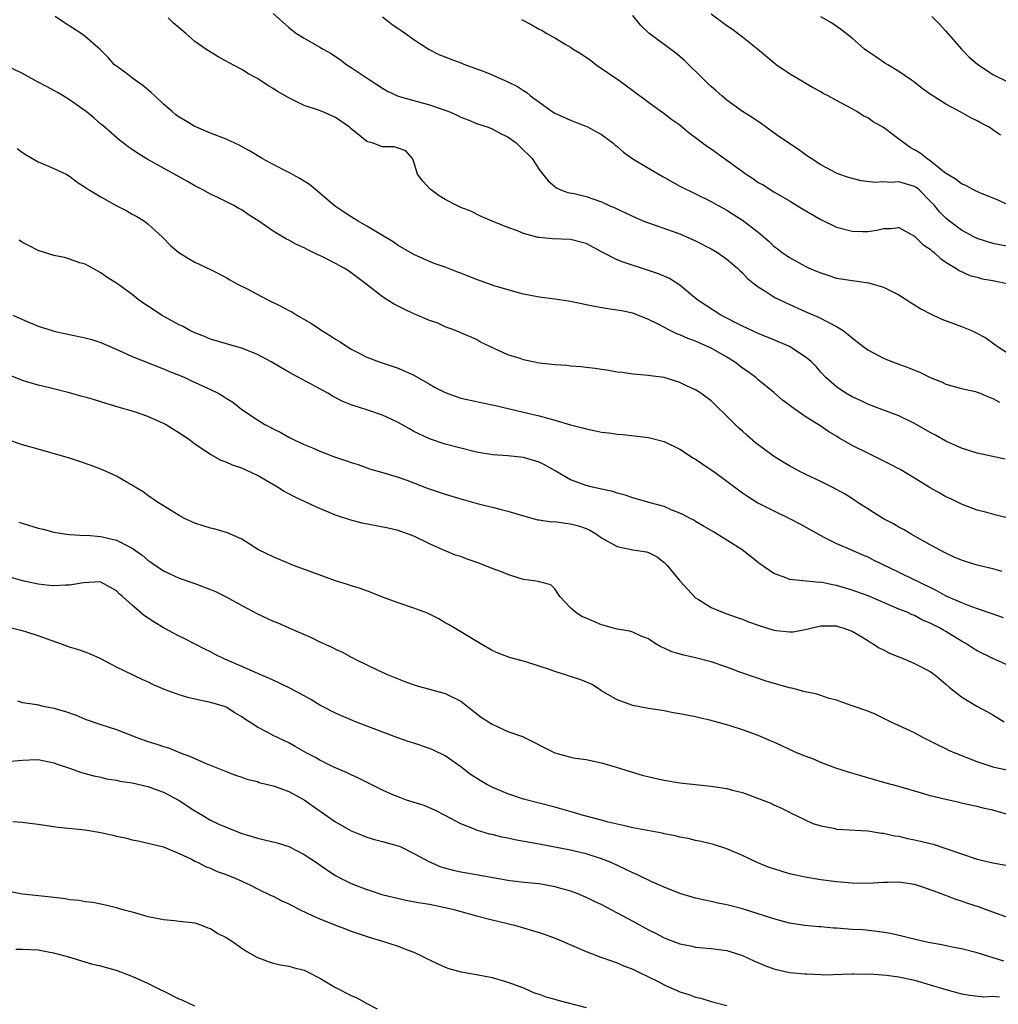
# Model space of a CAD drawing. Units: inches. Extents: x 2661000 to 2664000, y 1554000 to 1557000.
# Drawn here: x 2661193 to 2661318, y 1554359 to 1554485 of the extents above; entities that cross this region are included whole.
import ezdxf

# ---------------------------------------------------------------- set-up
doc = ezdxf.new("R2010")
doc.units = ezdxf.units.IN
doc.header["$MEASUREMENT"] = 0
doc.layers.add('LD26611554_2ft', color=134, linetype='Continuous')

msp = doc.modelspace()

# ---------------------------------------------------------------- linework, layer by layer
at = {"layer": 'LD26611554_2ft'}
for points, elevation in [([(2661319, 1554421.05), (2661317.4, 1554421.4), (2661316.24, 1554421.76), (2661315, 1554422.07), (2661313, 1554422.82), (2661311.53, 1554423.53), (2661311, 1554423.76), (2661310.23, 1554424.23), (2661309, 1554424.91), (2661307, 1554426.16), (2661305.22, 1554427.22), (2661303.91, 1554427.91), (2661301.69, 1554429), (2661301, 1554429.32), (2661299, 1554430.32), (2661297.31, 1554431.31), (2661297, 1554431.51), (2661296.05, 1554432.05), (2661295, 1554432.81), (2661293, 1554434.04), (2661291.25, 1554435.25), (2661291, 1554435.48), (2661290.12, 1554436.12), (2661289, 1554437.11), (2661287, 1554438.73), (2661286.71, 1554439), (2661285.73, 1554439.73), (2661285, 1554440.2), (2661283.96, 1554441), (2661283, 1554441.6), (2661281, 1554442.75), (2661279, 1554443.64), (2661278.01, 1554444.01), (2661277, 1554444.45), (2661276.59, 1554444.59), (2661275.74, 1554445), (2661274.14, 1554445.86), (2661273, 1554446.43), (2661271, 1554447.23), (2661269.52, 1554447.52), (2661269, 1554447.64), (2661267.8, 1554447.8), (2661266.09, 1554448.09), (2661265, 1554448.32), (2661264.42, 1554448.42), (2661263, 1554448.72), (2661262.75, 1554448.75), (2661261, 1554449.03), (2661259, 1554449.29), (2661257, 1554449.68), (2661256.08, 1554449.92), (2661253.27, 1554450.73), (2661251, 1554451.52), (2661249, 1554452.33), (2661248.5, 1554452.5), (2661247, 1554453.1), (2661245.58, 1554453.58), (2661245, 1554453.82), (2661243, 1554454.72), (2661241, 1554455.9), (2661240.35, 1554456.35), (2661239, 1554457.17), (2661237, 1554458.37), (2661235.89, 1554459), (2661235.34, 1554459.34), (2661235, 1554459.54), (2661234.12, 1554460.12), (2661233, 1554460.87), (2661232.82, 1554461), (2661231, 1554462.57), (2661229.67, 1554463.67), (2661228.43, 1554464.43), (2661227, 1554465.21), (2661225, 1554466.24), (2661223.62, 1554467), (2661221.99, 1554467.99), (2661220.69, 1554468.69), (2661219, 1554469.46), (2661217, 1554470.25), (2661215.24, 1554471), (2661215, 1554471.11), (2661213.81, 1554471.81), (2661213, 1554472.3), (2661212.6, 1554472.6), (2661212.1, 1554473), (2661211, 1554473.94), (2661209.88, 1554475), (2661209.44, 1554475.44), (2661208.35, 1554476.35), (2661207.39, 1554477), (2661206.05, 1554478.05), (2661205, 1554478.8), (2661204.76, 1554479), (2661203.93, 1554479.93), (2661202.92, 1554480.92), (2661201, 1554482.62), (2661200.49, 1554483), (2661198.36, 1554484.36), (2661197.17, 1554485.17)], 8632), ([(2661318.57, 1554428.57), (2661315, 1554429.35), (2661313, 1554429.96), (2661311, 1554430.86), (2661309.65, 1554431.65), (2661309, 1554432), (2661307, 1554433.11), (2661305, 1554434.1), (2661301.45, 1554435.45), (2661301, 1554435.6), (2661300.07, 1554436.07), (2661299, 1554436.53), (2661298.19, 1554437), (2661297, 1554437.81), (2661295.65, 1554439), (2661295, 1554439.7), (2661294.4, 1554440.4), (2661293.81, 1554441), (2661293, 1554441.67), (2661291, 1554442.96), (2661289, 1554443.84), (2661287, 1554444.64), (2661285, 1554445.56), (2661282.24, 1554447), (2661280.25, 1554448.25), (2661279.18, 1554449), (2661277, 1554450.8), (2661275.65, 1554451.66), (2661274.27, 1554452.27), (2661273, 1554452.71), (2661269.76, 1554453.76), (2661269, 1554454.06), (2661267.05, 1554455.05), (2661265, 1554456.12), (2661264.32, 1554456.32), (2661263, 1554456.66), (2661260.73, 1554456.73), (2661259, 1554456.89), (2661258.9, 1554456.9), (2661257, 1554457.42), (2661256.25, 1554457.75), (2661255, 1554458.18), (2661252.99, 1554459), (2661251.6, 1554459.6), (2661250.26, 1554460.26), (2661249, 1554460.75), (2661248.47, 1554461), (2661247, 1554461.76), (2661246.25, 1554462.25), (2661245.19, 1554463), (2661245.09, 1554463.09), (2661244.13, 1554464.13), (2661243.48, 1554465), (2661243, 1554466.58), (2661242.81, 1554467), (2661241.97, 1554467.97), (2661241, 1554468.31), (2661240.5, 1554468.5), (2661239, 1554468.51), (2661237.65, 1554469), (2661237.13, 1554469.13), (2661237, 1554469.18), (2661235.99, 1554470.01), (2661235, 1554470.78), (2661234.76, 1554471), (2661233, 1554472.26), (2661231.26, 1554473), (2661230.83, 1554473.17), (2661229, 1554473.77), (2661227.46, 1554474.54), (2661227, 1554474.75), (2661225.59, 1554475.59), (2661225, 1554475.97), (2661224.34, 1554476.34), (2661223, 1554477.23), (2661221.85, 1554477.85), (2661221, 1554478.39), (2661219.29, 1554479.29), (2661219, 1554479.46), (2661218, 1554480), (2661216.75, 1554480.75), (2661216.43, 1554481), (2661215, 1554481.98), (2661213.85, 1554483), (2661213, 1554483.69), (2661212.3, 1554484.3), (2661211.59, 1554485)], 8630), ([(2661225, 1554485.53), (2661227, 1554483.74), (2661228.02, 1554483), (2661229, 1554482.38), (2661231, 1554481.25), (2661231.4, 1554481), (2661232.41, 1554480.41), (2661233.61, 1554479.61), (2661234.44, 1554479), (2661235, 1554478.64), (2661237.42, 1554477), (2661239, 1554476.01), (2661239.61, 1554475.61), (2661241, 1554474.99), (2661243, 1554474.41), (2661245, 1554473.88), (2661246.73, 1554473.27), (2661247, 1554473.19), (2661247.48, 1554473), (2661248.54, 1554472.54), (2661249, 1554472.27), (2661249.94, 1554471.94), (2661251, 1554471.47), (2661252.49, 1554471), (2661253, 1554470.81), (2661254.17, 1554470.17), (2661255, 1554469.77), (2661256.07, 1554469), (2661256.56, 1554468.56), (2661258.13, 1554467), (2661259, 1554465.58), (2661259.47, 1554465), (2661260.17, 1554464.17), (2661261, 1554463.44), (2661261.24, 1554463.24), (2661261.76, 1554463), (2661262.68, 1554462.68), (2661263.47, 1554462.53), (2661265, 1554462.16), (2661267, 1554461.46), (2661267.97, 1554461), (2661268.7, 1554460.7), (2661271.42, 1554459.42), (2661272.41, 1554459), (2661273, 1554458.78), (2661277, 1554457.36), (2661279, 1554456.47), (2661281, 1554455.45), (2661281.79, 1554455), (2661283, 1554454.14), (2661284.38, 1554453), (2661284.68, 1554452.68), (2661285, 1554452.39), (2661285.66, 1554451.66), (2661286.49, 1554451), (2661287, 1554450.62), (2661287.99, 1554450.01), (2661289, 1554449.34), (2661289.21, 1554449.21), (2661290.56, 1554448.56), (2661293, 1554447.46), (2661294.72, 1554446.72), (2661295.93, 1554446.07), (2661297, 1554445.54), (2661297.85, 1554445), (2661298.52, 1554444.52), (2661299, 1554444.08), (2661299.63, 1554443.63), (2661300.39, 1554443), (2661301, 1554442.53), (2661303, 1554441.48), (2661304.16, 1554441), (2661306.25, 1554440.25), (2661307, 1554439.93), (2661307.68, 1554439.68), (2661309, 1554439.01), (2661310.44, 1554438.44), (2661311, 1554438.17), (2661313, 1554437.61), (2661314.79, 1554437.21), (2661315, 1554437.15), (2661315.39, 1554437), (2661316.51, 1554436.51), (2661317, 1554436.34), (2661317.85, 1554435.85)], 8628), ([(2661239, 1554485.11), (2661240.2, 1554484.2), (2661241.37, 1554483.37), (2661241.93, 1554483), (2661243, 1554482.2), (2661244.95, 1554480.95), (2661246.28, 1554480.28), (2661247, 1554479.99), (2661247.71, 1554479.71), (2661249, 1554479.25), (2661249.61, 1554479), (2661251.84, 1554478.16), (2661253, 1554477.7), (2661253.49, 1554477.49), (2661254.56, 1554477), (2661255, 1554476.82), (2661256.23, 1554476.23), (2661257, 1554475.7), (2661257.44, 1554475.44), (2661257.92, 1554475), (2661260.67, 1554473), (2661261, 1554472.8), (2661263, 1554471.89), (2661263.65, 1554471.65), (2661265.1, 1554471.1), (2661267, 1554470.09), (2661268.43, 1554469), (2661268.73, 1554468.73), (2661269, 1554468.52), (2661269.81, 1554467.81), (2661271, 1554466.95), (2661273, 1554465.76), (2661274.74, 1554464.74), (2661276.02, 1554464.02), (2661277, 1554463.48), (2661281, 1554461.49), (2661281.87, 1554461), (2661282.61, 1554460.61), (2661283, 1554460.39), (2661283.84, 1554459.84), (2661285, 1554459.12), (2661287, 1554457.59), (2661288.41, 1554456.41), (2661289, 1554455.81), (2661289.47, 1554455.47), (2661290.06, 1554455), (2661291, 1554454.33), (2661293, 1554453.24), (2661293.5, 1554453), (2661294.56, 1554452.56), (2661295, 1554452.37), (2661296.05, 1554452.05), (2661297, 1554451.73), (2661297.63, 1554451.63), (2661299, 1554451.39), (2661299.36, 1554451.36), (2661301.12, 1554451.12), (2661301.58, 1554451), (2661303, 1554450.58), (2661305, 1554449.59), (2661305.91, 1554449), (2661306.55, 1554448.55), (2661307, 1554448.32), (2661307.78, 1554447.78), (2661309.11, 1554447.11), (2661309.36, 1554447), (2661310.46, 1554446.46), (2661313, 1554445.52), (2661314.28, 1554445), (2661314.78, 1554444.78), (2661316.08, 1554444.08), (2661317.25, 1554443.25), (2661317.54, 1554443), (2661319, 1554442.1)], 8626), ([(2661256.77, 1554484.77), (2661258.08, 1554484.08), (2661259, 1554483.54), (2661259.38, 1554483.38), (2661260.01, 1554483), (2661261, 1554482.45), (2661262.43, 1554481.57), (2661263, 1554481.26), (2661263.37, 1554481), (2661264.4, 1554480.4), (2661265.56, 1554479.56), (2661266.29, 1554479), (2661269.19, 1554477), (2661271, 1554475.71), (2661273, 1554474.22), (2661275, 1554472.76), (2661275.98, 1554471.98), (2661277, 1554471.29), (2661278.24, 1554470.24), (2661279, 1554469.71), (2661279.9, 1554469), (2661280.53, 1554468.53), (2661281, 1554468.25), (2661282.68, 1554467), (2661283, 1554466.79), (2661285.46, 1554465), (2661286.39, 1554464.39), (2661287, 1554463.96), (2661287.62, 1554463.62), (2661289, 1554462.75), (2661291, 1554461.58), (2661292.6, 1554460.6), (2661295, 1554459.21), (2661297, 1554458.25), (2661299, 1554457.73), (2661300.33, 1554457.67), (2661301, 1554457.68), (2661302.17, 1554457.83), (2661303, 1554458.04), (2661303.94, 1554458.06), (2661305, 1554458.19), (2661307, 1554457.09), (2661308.03, 1554456.03), (2661309, 1554455.41), (2661309.2, 1554455.2), (2661309.5, 1554455), (2661310.25, 1554454.25), (2661311, 1554453.76), (2661312.27, 1554453), (2661312.69, 1554452.69), (2661314.06, 1554452.06), (2661315, 1554451.82), (2661315.64, 1554451.64), (2661317, 1554451.42), (2661319, 1554450.98)], 8624), ([(2661319, 1554455.75), (2661317, 1554456.14), (2661315, 1554456.79), (2661314.56, 1554457), (2661313, 1554457.84), (2661311.45, 1554459), (2661311, 1554459.36), (2661310.19, 1554460.19), (2661309.53, 1554461), (2661309, 1554461.57), (2661307.58, 1554463), (2661307.27, 1554463.27), (2661307, 1554463.44), (2661305, 1554464.03), (2661303.95, 1554463.95), (2661303, 1554464.01), (2661301.94, 1554463.94), (2661300.15, 1554464.15), (2661298.56, 1554464.56), (2661297.32, 1554465), (2661297, 1554465.13), (2661295, 1554466.2), (2661293.78, 1554467), (2661293.32, 1554467.32), (2661293, 1554467.53), (2661292.14, 1554468.14), (2661289.75, 1554469.75), (2661287.43, 1554471.43), (2661286.25, 1554472.25), (2661285, 1554473.03), (2661283, 1554474.46), (2661282.34, 1554475), (2661281.65, 1554475.65), (2661281, 1554476.19), (2661280.59, 1554476.59), (2661280.13, 1554477), (2661277.56, 1554479.56), (2661276.48, 1554480.48), (2661273.02, 1554483.02), (2661272.02, 1554484.02), (2661271, 1554485.3)], 8622), ([(2661319.1, 1554461), (2661317.66, 1554461.66), (2661315.43, 1554462.57), (2661314.52, 1554463), (2661313.54, 1554463.54), (2661313, 1554463.75), (2661312.31, 1554464.31), (2661311.14, 1554465), (2661311, 1554465.1), (2661310.58, 1554465.42), (2661309, 1554466.71), (2661308.55, 1554467), (2661307.69, 1554467.69), (2661307, 1554468.11), (2661306.42, 1554468.42), (2661305.62, 1554469), (2661305, 1554469.49), (2661303, 1554470.96), (2661301.69, 1554471.69), (2661301, 1554472.19), (2661300.44, 1554472.44), (2661299.6, 1554473), (2661299, 1554473.36), (2661298.2, 1554473.8), (2661297, 1554474.41), (2661295.96, 1554475), (2661295.32, 1554475.32), (2661295, 1554475.51), (2661294.02, 1554476.02), (2661291, 1554477.82), (2661289.31, 1554479), (2661289, 1554479.24), (2661286.92, 1554481), (2661285, 1554482.51), (2661283.58, 1554483.58), (2661283, 1554483.97), (2661281, 1554485.46)], 8620), ([(2661317.98, 1554469.98), (2661317, 1554470.69), (2661316.51, 1554471), (2661315.52, 1554471.52), (2661315, 1554471.82), (2661314.19, 1554472.19), (2661313, 1554472.89), (2661311, 1554473.95), (2661309.32, 1554475), (2661309.13, 1554475.13), (2661309, 1554475.25), (2661307.96, 1554475.96), (2661306.85, 1554476.85), (2661306.58, 1554477), (2661305, 1554478.12), (2661303.58, 1554479), (2661303.21, 1554479.21), (2661303, 1554479.31), (2661302.02, 1554480.02), (2661301, 1554480.7), (2661300.61, 1554481), (2661299, 1554482.38), (2661297.54, 1554483.54), (2661296.37, 1554484.37), (2661295, 1554485.13)], 8618), ([(2661309.18, 1554485.18), (2661310.17, 1554484.17), (2661311, 1554483.3), (2661312.99, 1554480.99), (2661313.95, 1554479.95), (2661315.05, 1554479.05), (2661317, 1554477.75), (2661317.49, 1554477.49), (2661320.2, 1554476.2)], 8616), ([(2661318.2, 1554414.2), (2661317, 1554414.55), (2661315, 1554415.04), (2661313.48, 1554415.48), (2661313, 1554415.64), (2661312.05, 1554416.05), (2661311, 1554416.54), (2661309, 1554417.62), (2661306.55, 1554419), (2661305.58, 1554419.58), (2661305, 1554419.87), (2661304.29, 1554420.29), (2661303, 1554420.94), (2661301.76, 1554421.76), (2661301, 1554422.22), (2661299.8, 1554423), (2661299.33, 1554423.33), (2661298.1, 1554424.1), (2661296.46, 1554425), (2661295, 1554425.72), (2661293, 1554426.67), (2661292.33, 1554427), (2661291, 1554427.71), (2661290.18, 1554428.18), (2661288.95, 1554428.95), (2661286.68, 1554430.68), (2661285.6, 1554431.6), (2661285, 1554432.14), (2661284.53, 1554432.53), (2661283, 1554434.08), (2661281.5, 1554435.5), (2661281, 1554436.02), (2661279.66, 1554437), (2661279, 1554437.44), (2661277.91, 1554437.91), (2661277, 1554438.38), (2661275, 1554439), (2661273.23, 1554439.23), (2661273, 1554439.28), (2661271, 1554439.45), (2661269.63, 1554439.63), (2661269, 1554439.69), (2661267.89, 1554439.89), (2661267, 1554440.02), (2661266.16, 1554440.16), (2661265, 1554440.3), (2661264.39, 1554440.39), (2661263, 1554440.48), (2661262.54, 1554440.54), (2661261, 1554440.62), (2661259, 1554440.85), (2661258.19, 1554441), (2661257, 1554441.26), (2661256.58, 1554441.42), (2661255, 1554441.91), (2661253.27, 1554442.73), (2661252.61, 1554443), (2661251.51, 1554443.51), (2661251, 1554443.85), (2661249, 1554444.7), (2661248.82, 1554444.82), (2661248.34, 1554445), (2661247, 1554445.48), (2661245.99, 1554445.99), (2661245, 1554446.31), (2661243.41, 1554447), (2661243, 1554447.16), (2661241.74, 1554447.74), (2661240.41, 1554448.41), (2661239, 1554449.31), (2661236.87, 1554451), (2661235, 1554452.41), (2661234.63, 1554452.63), (2661234.08, 1554453), (2661233, 1554453.6), (2661231.77, 1554454.23), (2661231, 1554454.6), (2661230.71, 1554454.71), (2661230.15, 1554455), (2661229.36, 1554455.36), (2661229, 1554455.57), (2661228, 1554456), (2661227, 1554456.58), (2661226.71, 1554456.71), (2661225, 1554457.73), (2661223.18, 1554459), (2661221.84, 1554459.84), (2661221, 1554460.43), (2661220.62, 1554460.62), (2661219.99, 1554461), (2661218.04, 1554461.96), (2661217, 1554462.44), (2661216.03, 1554463), (2661215, 1554463.51), (2661214.08, 1554464.08), (2661213, 1554464.65), (2661209, 1554466.89), (2661207.67, 1554467.67), (2661207, 1554468.15), (2661206.49, 1554468.49), (2661205.83, 1554469), (2661205.37, 1554469.37), (2661203.23, 1554471.23), (2661203, 1554471.4), (2661202.15, 1554472.15), (2661201.14, 1554473), (2661199, 1554474.51), (2661198.17, 1554475), (2661197.45, 1554475.45), (2661197, 1554475.71), (2661196.15, 1554476.15), (2661195, 1554476.77), (2661194.52, 1554477), (2661193, 1554477.87), (2661190.67, 1554479)], 8634), ([(2661192.28, 1554468.28), (2661193, 1554467.76), (2661193.46, 1554467.46), (2661195, 1554466.56), (2661195.72, 1554466.28), (2661197, 1554465.74), (2661198.55, 1554465), (2661199, 1554464.76), (2661199.97, 1554463.97), (2661201, 1554463.36), (2661201.19, 1554463.19), (2661201.49, 1554463), (2661203, 1554462.1), (2661204.97, 1554461), (2661206.33, 1554460.33), (2661207, 1554459.9), (2661207.61, 1554459.61), (2661208.56, 1554459), (2661209, 1554458.67), (2661210.9, 1554456.9), (2661211.9, 1554455.9), (2661212.95, 1554455), (2661214.21, 1554454.21), (2661215, 1554453.77), (2661217, 1554452.82), (2661219, 1554451.78), (2661219.48, 1554451.48), (2661220.39, 1554451), (2661221.62, 1554450.38), (2661224.26, 1554449), (2661226.09, 1554448.09), (2661227, 1554447.57), (2661227.39, 1554447.39), (2661228.03, 1554447), (2661229.92, 1554445.92), (2661231.25, 1554445), (2661232.35, 1554444.35), (2661233, 1554443.91), (2661233.57, 1554443.57), (2661234.41, 1554443), (2661235, 1554442.65), (2661235.74, 1554442.26), (2661237, 1554441.62), (2661238.57, 1554441), (2661241, 1554440.19), (2661241.83, 1554439.83), (2661243, 1554439.3), (2661245, 1554438.17), (2661245.73, 1554437.73), (2661247, 1554437.09), (2661248.53, 1554436.53), (2661249, 1554436.39), (2661251, 1554435.94), (2661251.79, 1554435.79), (2661253.43, 1554435.43), (2661255.22, 1554435), (2661257, 1554434.59), (2661257.55, 1554434.45), (2661259, 1554434.12), (2661260.25, 1554433.75), (2661261, 1554433.57), (2661263, 1554432.96), (2661264.57, 1554432.57), (2661265, 1554432.43), (2661266.21, 1554432.21), (2661267, 1554432.03), (2661267.92, 1554431.92), (2661269, 1554431.76), (2661269.71, 1554431.71), (2661273, 1554431.34), (2661275, 1554430.81), (2661277, 1554429.84), (2661278.72, 1554428.72), (2661279, 1554428.56), (2661279.92, 1554427.92), (2661281, 1554427.22), (2661281.32, 1554427), (2661283, 1554425.78), (2661285, 1554424.28), (2661285.76, 1554423.76), (2661286.98, 1554422.98), (2661289, 1554421.96), (2661291, 1554421), (2661292.32, 1554420.32), (2661295, 1554418.8), (2661295.38, 1554418.62), (2661297, 1554417.81), (2661299, 1554416.95), (2661300.35, 1554416.35), (2661301, 1554416.08), (2661301.71, 1554415.71), (2661305, 1554414.13), (2661307, 1554413.14), (2661307.26, 1554413), (2661309.79, 1554411.79), (2661311, 1554411.1), (2661313, 1554410.23), (2661314.27, 1554409.73), (2661315, 1554409.5), (2661316.86, 1554408.86), (2661317, 1554408.8), (2661318.32, 1554408.32)], 8636), ([(2661319, 1554402.19), (2661317, 1554403.09), (2661315, 1554404.08), (2661314.42, 1554404.42), (2661313.55, 1554405), (2661313, 1554405.32), (2661311, 1554406.55), (2661310.7, 1554406.7), (2661310.19, 1554407), (2661309.39, 1554407.39), (2661309, 1554407.62), (2661308.01, 1554408.01), (2661307, 1554408.57), (2661306.69, 1554408.69), (2661306.03, 1554409), (2661305, 1554409.41), (2661301.08, 1554411.08), (2661299.63, 1554411.63), (2661299, 1554411.84), (2661297, 1554412.44), (2661296.51, 1554412.51), (2661295, 1554412.84), (2661294.82, 1554412.82), (2661291, 1554413.18), (2661290.65, 1554413.35), (2661289, 1554413.95), (2661287.21, 1554415.21), (2661284.94, 1554417), (2661283, 1554418.21), (2661281.78, 1554419), (2661281.28, 1554419.28), (2661281, 1554419.47), (2661280.02, 1554420.02), (2661279, 1554420.62), (2661278.77, 1554420.77), (2661278.31, 1554421), (2661277.46, 1554421.46), (2661277, 1554421.67), (2661275.89, 1554422.11), (2661275, 1554422.51), (2661273.21, 1554423), (2661271, 1554423.65), (2661269.99, 1554423.99), (2661269, 1554424.22), (2661268.44, 1554424.44), (2661267, 1554424.73), (2661266.8, 1554424.8), (2661265.82, 1554425), (2661265, 1554425.2), (2661263, 1554425.94), (2661261.07, 1554427.07), (2661259.79, 1554427.79), (2661259, 1554428.2), (2661257, 1554428.79), (2661255, 1554428.98), (2661253.11, 1554429.11), (2661251, 1554429.48), (2661249, 1554429.96), (2661247, 1554430.49), (2661245, 1554431.17), (2661243, 1554432.12), (2661242.43, 1554432.43), (2661241, 1554433.24), (2661239, 1554434.21), (2661237, 1554434.88), (2661235.37, 1554435.37), (2661235, 1554435.5), (2661233.94, 1554435.94), (2661232.62, 1554436.62), (2661232, 1554437), (2661231, 1554437.57), (2661227, 1554439.7), (2661224.77, 1554441), (2661223, 1554441.97), (2661221, 1554442.75), (2661220.07, 1554443), (2661217, 1554443.91), (2661216.24, 1554444.24), (2661215, 1554444.7), (2661214.38, 1554445), (2661213.51, 1554445.51), (2661213, 1554445.75), (2661210.76, 1554447), (2661209.69, 1554447.69), (2661208.49, 1554448.49), (2661207.78, 1554449), (2661207, 1554449.61), (2661205, 1554451.06), (2661203.81, 1554451.81), (2661203, 1554452.41), (2661201.93, 1554453), (2661201, 1554453.48), (2661200.33, 1554453.67), (2661199, 1554454.14), (2661198.33, 1554454.33), (2661197, 1554454.61), (2661195, 1554455.25), (2661193.84, 1554455.84), (2661193, 1554456.25), (2661192.55, 1554456.55)], 8638), ([(2661191.75, 1554447), (2661193, 1554446.41), (2661195, 1554445.58), (2661196.78, 1554445), (2661197, 1554444.94), (2661201, 1554444.09), (2661201.85, 1554443.85), (2661203, 1554443.48), (2661205.71, 1554442.29), (2661207, 1554441.69), (2661211, 1554440.14), (2661211.79, 1554439.79), (2661213, 1554439.32), (2661213.21, 1554439.21), (2661213.74, 1554439), (2661214.59, 1554438.59), (2661217, 1554437.48), (2661217.98, 1554437), (2661218.63, 1554436.63), (2661219, 1554436.38), (2661219.85, 1554435.85), (2661221, 1554434.92), (2661223, 1554433.58), (2661223.95, 1554433), (2661224.65, 1554432.65), (2661225, 1554432.45), (2661225.99, 1554431.99), (2661227, 1554431.4), (2661227.27, 1554431.27), (2661227.77, 1554431), (2661229, 1554430.45), (2661230.03, 1554430.03), (2661231, 1554429.6), (2661232.52, 1554429), (2661233, 1554428.82), (2661234.37, 1554428.37), (2661235, 1554428.13), (2661235.87, 1554427.87), (2661237.35, 1554427.35), (2661239.16, 1554426.84), (2661241, 1554426.29), (2661242.1, 1554425.9), (2661244.84, 1554424.84), (2661247, 1554424.1), (2661247.85, 1554423.85), (2661249, 1554423.48), (2661251.11, 1554422.89), (2661253, 1554422.42), (2661254.15, 1554422.15), (2661255, 1554421.92), (2661257, 1554421.32), (2661258.83, 1554420.83), (2661259, 1554420.81), (2661260.57, 1554420.57), (2661261, 1554420.59), (2661262.37, 1554420.37), (2661263, 1554420.32), (2661264.04, 1554420.04), (2661265, 1554419.7), (2661265.5, 1554419.5), (2661266.33, 1554419), (2661267, 1554418.52), (2661269, 1554417.41), (2661271, 1554417), (2661272.73, 1554416.73), (2661273, 1554416.66), (2661274.08, 1554416.08), (2661275, 1554415.38), (2661275.36, 1554415), (2661277, 1554413.02), (2661279, 1554410.84), (2661279.37, 1554410.63), (2661281, 1554409.62), (2661282.46, 1554409), (2661283, 1554408.82), (2661284.32, 1554408.32), (2661285, 1554408.1), (2661285.78, 1554407.78), (2661287, 1554407.34), (2661289, 1554406.71), (2661289.34, 1554406.66), (2661291, 1554406.48), (2661291.49, 1554406.51), (2661293, 1554406.79), (2661295, 1554407.27), (2661295.25, 1554407.25), (2661297, 1554407.25), (2661297.18, 1554407.18), (2661297.84, 1554407), (2661299, 1554406.58), (2661300.02, 1554405.98), (2661301, 1554405.38), (2661301.22, 1554405.22), (2661301.63, 1554405), (2661302.45, 1554404.45), (2661303, 1554404.2), (2661303.78, 1554403.78), (2661305.76, 1554403), (2661307, 1554402.46), (2661309, 1554401.42), (2661309.6, 1554401), (2661311, 1554399.82), (2661311.43, 1554399.43), (2661313, 1554398.2), (2661314.94, 1554397), (2661316.29, 1554396.29), (2661317, 1554395.88), (2661318.45, 1554395)], 8640), ([(2661319, 1554388.78), (2661317.15, 1554389.15), (2661315, 1554389.89), (2661312.19, 1554391), (2661311.35, 1554391.35), (2661311, 1554391.53), (2661310, 1554392), (2661309, 1554392.53), (2661308.04, 1554393), (2661307, 1554393.57), (2661303.93, 1554395), (2661303.31, 1554395.31), (2661301.96, 1554395.96), (2661301, 1554396.34), (2661298.9, 1554397.1), (2661297, 1554397.76), (2661295.96, 1554398.04), (2661295, 1554398.35), (2661294.52, 1554398.52), (2661293, 1554398.84), (2661291.29, 1554399.29), (2661291, 1554399.33), (2661288.15, 1554400.15), (2661286.65, 1554400.65), (2661284.65, 1554401.35), (2661283, 1554401.98), (2661281, 1554402.65), (2661279, 1554403.17), (2661277.51, 1554403.51), (2661275.96, 1554403.96), (2661275, 1554404.42), (2661274.58, 1554404.58), (2661273.83, 1554405), (2661273, 1554405.59), (2661272.04, 1554405.96), (2661271, 1554406.45), (2661270.6, 1554406.6), (2661269, 1554406.84), (2661268.33, 1554407), (2661267.33, 1554407.33), (2661267, 1554407.39), (2661265, 1554408.24), (2661264.48, 1554408.48), (2661263.64, 1554409), (2661263, 1554409.58), (2661261.64, 1554411), (2661261.41, 1554411.41), (2661261, 1554411.98), (2661260.49, 1554412.49), (2661259, 1554412.9), (2661258.93, 1554412.93), (2661257, 1554413.21), (2661256.72, 1554413.28), (2661255, 1554413.81), (2661254.18, 1554414.18), (2661253, 1554414.61), (2661252.06, 1554415), (2661251.29, 1554415.29), (2661249.8, 1554415.8), (2661249, 1554416.12), (2661248.32, 1554416.32), (2661246.91, 1554416.91), (2661245, 1554417.76), (2661243, 1554418.73), (2661242.33, 1554419), (2661241.34, 1554419.34), (2661241, 1554419.44), (2661239.73, 1554419.73), (2661236.4, 1554420.4), (2661234.82, 1554420.82), (2661233, 1554421.43), (2661230.49, 1554422.49), (2661227.74, 1554423.74), (2661227, 1554424.12), (2661226.44, 1554424.44), (2661225.58, 1554425), (2661223, 1554426.49), (2661221, 1554427.42), (2661219.8, 1554427.8), (2661219, 1554428.19), (2661218.39, 1554428.39), (2661217, 1554429.16), (2661215, 1554430.51), (2661214.38, 1554431), (2661213.57, 1554431.57), (2661211.24, 1554433), (2661211, 1554433.13), (2661209, 1554434.01), (2661207.43, 1554434.57), (2661207, 1554434.7), (2661205.22, 1554435.22), (2661203.69, 1554435.69), (2661203, 1554435.88), (2661202.17, 1554436.17), (2661201, 1554436.48), (2661200.6, 1554436.6), (2661199, 1554437.04), (2661196.26, 1554437.74), (2661195, 1554438.01), (2661193.53, 1554438.47), (2661193, 1554438.62), (2661189.87, 1554439.87)], 8642), ([(2661319.09, 1554383.09), (2661317.55, 1554383.55), (2661317, 1554383.69), (2661315.93, 1554383.93), (2661315, 1554384.17), (2661314.3, 1554384.3), (2661313, 1554384.61), (2661312.67, 1554384.67), (2661311, 1554385.05), (2661309, 1554385.55), (2661308.19, 1554385.81), (2661305, 1554386.73), (2661303.21, 1554387.21), (2661298.55, 1554388.55), (2661296.93, 1554389.07), (2661295, 1554389.81), (2661294.2, 1554390.2), (2661293, 1554390.61), (2661292.04, 1554391), (2661291, 1554391.46), (2661289.96, 1554391.96), (2661289, 1554392.38), (2661288.58, 1554392.58), (2661287, 1554393.24), (2661285, 1554393.96), (2661283.57, 1554394.43), (2661283, 1554394.6), (2661281.13, 1554395.13), (2661281, 1554395.18), (2661279.49, 1554395.49), (2661279, 1554395.63), (2661277.83, 1554395.83), (2661277, 1554396.01), (2661276.16, 1554396.16), (2661275, 1554396.39), (2661273, 1554396.71), (2661271, 1554397.08), (2661269, 1554397.82), (2661267, 1554398.96), (2661265.77, 1554399.77), (2661264.35, 1554400.35), (2661263, 1554400.8), (2661262.84, 1554400.84), (2661262.36, 1554401), (2661261, 1554401.41), (2661260.33, 1554401.67), (2661259, 1554402.13), (2661257.32, 1554402.68), (2661255.22, 1554403.22), (2661253.77, 1554403.77), (2661253, 1554404.12), (2661251.47, 1554405), (2661249, 1554406.49), (2661248.13, 1554407), (2661247.44, 1554407.44), (2661247, 1554407.67), (2661246.18, 1554408.18), (2661244.83, 1554408.83), (2661244.41, 1554409), (2661243, 1554409.52), (2661241, 1554410.19), (2661239, 1554410.92), (2661237.54, 1554411.54), (2661236.07, 1554412.07), (2661235, 1554412.37), (2661234.53, 1554412.53), (2661233, 1554413), (2661230.1, 1554414.1), (2661227.62, 1554415), (2661227, 1554415.24), (2661225, 1554416.09), (2661223.16, 1554417), (2661221, 1554418.34), (2661219.17, 1554419.17), (2661217.62, 1554419.62), (2661217, 1554419.74), (2661216.06, 1554420.06), (2661215, 1554420.38), (2661213.68, 1554421), (2661213, 1554421.37), (2661211, 1554422.62), (2661210.35, 1554423), (2661209, 1554423.94), (2661208.39, 1554424.39), (2661207.39, 1554425), (2661207, 1554425.25), (2661206.46, 1554425.54), (2661205, 1554426.39), (2661203.19, 1554427.19), (2661201.76, 1554427.76), (2661200.28, 1554428.28), (2661199, 1554428.7), (2661195, 1554429.83), (2661193, 1554430.41), (2661191, 1554431.08)], 8644), ([(2661192.51, 1554420.51), (2661195, 1554419.75), (2661195.61, 1554419.61), (2661197, 1554419.26), (2661198.59, 1554419), (2661199, 1554418.94), (2661201, 1554418.83), (2661201.16, 1554418.84), (2661203, 1554418.7), (2661205, 1554418.23), (2661206.64, 1554417.36), (2661207, 1554417.18), (2661208.29, 1554416.29), (2661209, 1554415.65), (2661209.4, 1554415.4), (2661211, 1554414.28), (2661213, 1554413.38), (2661215, 1554412.69), (2661217, 1554411.93), (2661217.66, 1554411.66), (2661219, 1554410.99), (2661221, 1554409.87), (2661223, 1554408.8), (2661225, 1554407.87), (2661225.63, 1554407.63), (2661227, 1554407.02), (2661229.81, 1554405.81), (2661231, 1554405.22), (2661232.53, 1554404.53), (2661233, 1554404.27), (2661233.89, 1554403.89), (2661235, 1554403.26), (2661235.18, 1554403.18), (2661235.5, 1554403), (2661238.39, 1554401.61), (2661239.72, 1554401), (2661242.06, 1554400.06), (2661243.54, 1554399.54), (2661245, 1554399.17), (2661247, 1554398.63), (2661249, 1554397.62), (2661249.82, 1554397), (2661250.47, 1554396.47), (2661251.61, 1554395.61), (2661253, 1554394.68), (2661255, 1554393.76), (2661257, 1554393.07), (2661257.15, 1554393), (2661261, 1554391.04), (2661263, 1554390.47), (2661263.65, 1554390.35), (2661265, 1554390.16), (2661267, 1554389.77), (2661268.74, 1554389.26), (2661270.64, 1554388.64), (2661272.19, 1554388.19), (2661273.79, 1554387.79), (2661275, 1554387.53), (2661277, 1554387.21), (2661281, 1554386.79), (2661281.27, 1554386.73), (2661283, 1554386.49), (2661283.73, 1554386.27), (2661285, 1554385.98), (2661288.6, 1554384.6), (2661289, 1554384.39), (2661289.97, 1554383.97), (2661291, 1554383.46), (2661291.29, 1554383.29), (2661291.87, 1554383), (2661294, 1554382), (2661295, 1554381.68), (2661296.62, 1554381.38), (2661297, 1554381.29), (2661301, 1554381.07), (2661302.78, 1554380.78), (2661303, 1554380.77), (2661304.42, 1554380.42), (2661305, 1554380.37), (2661306.09, 1554380.09), (2661307, 1554379.93), (2661307.76, 1554379.76), (2661309, 1554379.43), (2661309.35, 1554379.35), (2661311, 1554378.81), (2661313, 1554378.1), (2661315, 1554377.44), (2661317, 1554376.97), (2661318.66, 1554376.66)], 8646), ([(2661319, 1554369.95), (2661316.05, 1554371), (2661315.29, 1554371.29), (2661313.79, 1554371.79), (2661313, 1554372.08), (2661312.28, 1554372.28), (2661311, 1554372.79), (2661310.83, 1554372.83), (2661310.42, 1554373), (2661309.37, 1554373.37), (2661309, 1554373.53), (2661308.19, 1554373.81), (2661307, 1554374.19), (2661305, 1554374.49), (2661303.56, 1554374.44), (2661303, 1554374.44), (2661301, 1554374.33), (2661299, 1554374.35), (2661297, 1554374.53), (2661295, 1554374.81), (2661293, 1554375.14), (2661291, 1554375.58), (2661289, 1554376.19), (2661288.4, 1554376.39), (2661286.88, 1554377), (2661285, 1554377.89), (2661283, 1554378.77), (2661281.3, 1554379.3), (2661279.7, 1554379.7), (2661279, 1554379.83), (2661278.06, 1554380.06), (2661277, 1554380.25), (2661276.41, 1554380.41), (2661275, 1554380.69), (2661274.75, 1554380.75), (2661271, 1554381.43), (2661269.76, 1554381.76), (2661269, 1554381.9), (2661267.82, 1554382.18), (2661267, 1554382.41), (2661264.67, 1554383), (2661263.4, 1554383.4), (2661261, 1554384.09), (2661257, 1554385.09), (2661255, 1554385.77), (2661253, 1554386.65), (2661252.32, 1554387), (2661251.48, 1554387.48), (2661250.25, 1554388.25), (2661249, 1554389.23), (2661247, 1554390.66), (2661245.43, 1554391.43), (2661245, 1554391.6), (2661243, 1554392.25), (2661242.42, 1554392.42), (2661240.94, 1554392.94), (2661235.53, 1554395), (2661235.15, 1554395.15), (2661233.76, 1554395.76), (2661233, 1554396.1), (2661231.24, 1554397), (2661231, 1554397.13), (2661229.83, 1554397.83), (2661229, 1554398.3), (2661227.25, 1554399.25), (2661225.9, 1554399.9), (2661225, 1554400.31), (2661224.54, 1554400.54), (2661223.43, 1554401), (2661221, 1554402.08), (2661218.85, 1554403), (2661217.6, 1554403.6), (2661217, 1554403.94), (2661216.28, 1554404.28), (2661213.65, 1554405.65), (2661213, 1554405.93), (2661211, 1554406.99), (2661209.76, 1554407.76), (2661208.56, 1554408.56), (2661207, 1554409.89), (2661205.76, 1554411), (2661205.35, 1554411.35), (2661205, 1554411.75), (2661203, 1554412.85), (2661202.87, 1554412.87), (2661200.77, 1554412.77), (2661199, 1554412.45), (2661198.46, 1554412.46), (2661197, 1554412.36), (2661196.43, 1554412.43), (2661195, 1554412.58), (2661192.99, 1554413.01), (2661191, 1554413.6)], 8648), ([(2661318.4, 1554364.4), (2661315, 1554365.48), (2661313, 1554365.99), (2661311.79, 1554366.21), (2661310.49, 1554366.49), (2661309, 1554366.75), (2661307.8, 1554367), (2661305.55, 1554367.55), (2661303.92, 1554367.92), (2661302.21, 1554368.21), (2661300.39, 1554368.39), (2661299, 1554368.46), (2661297, 1554368.6), (2661296.61, 1554368.61), (2661295, 1554368.77), (2661294.77, 1554368.77), (2661292.96, 1554368.96), (2661291, 1554369.27), (2661289, 1554369.82), (2661287.8, 1554370.2), (2661287, 1554370.47), (2661285, 1554371.08), (2661283, 1554371.61), (2661281.83, 1554371.83), (2661281, 1554372.04), (2661280.18, 1554372.18), (2661279, 1554372.47), (2661277, 1554373.06), (2661275, 1554373.84), (2661273.49, 1554374.51), (2661271.49, 1554375.49), (2661271, 1554375.68), (2661270.11, 1554376.11), (2661268.2, 1554377), (2661267, 1554377.48), (2661265, 1554378.12), (2661263.54, 1554378.46), (2661263, 1554378.59), (2661259, 1554379.34), (2661255.9, 1554379.9), (2661255, 1554380.13), (2661254.25, 1554380.25), (2661253, 1554380.6), (2661252.65, 1554380.65), (2661251, 1554381.14), (2661250.74, 1554381.26), (2661249, 1554381.96), (2661247, 1554383.04), (2661245.69, 1554383.69), (2661245, 1554384.01), (2661244.3, 1554384.3), (2661242.07, 1554385), (2661241, 1554385.39), (2661240.32, 1554385.68), (2661239, 1554386.28), (2661235.82, 1554387.82), (2661235, 1554388.2), (2661234.47, 1554388.47), (2661232.78, 1554389.22), (2661231, 1554390.1), (2661230.43, 1554390.43), (2661229.33, 1554391), (2661227.84, 1554391.84), (2661227, 1554392.29), (2661225, 1554393.26), (2661224.43, 1554393.57), (2661223, 1554394.3), (2661221.36, 1554395.36), (2661221, 1554395.63), (2661220.13, 1554396.13), (2661219, 1554396.87), (2661218.66, 1554397), (2661217, 1554397.48), (2661215, 1554397.9), (2661214.11, 1554398.11), (2661213, 1554398.43), (2661211.14, 1554399.14), (2661209.73, 1554399.73), (2661209, 1554400.12), (2661208.37, 1554400.37), (2661207.04, 1554401), (2661205, 1554401.99), (2661203, 1554403.04), (2661201.66, 1554403.66), (2661201, 1554403.91), (2661200.19, 1554404.19), (2661199, 1554404.56), (2661197.75, 1554405), (2661196.63, 1554405.37), (2661195, 1554406), (2661193.55, 1554406.45), (2661193, 1554406.64), (2661191, 1554407.1)], 8650), ([(2661192.34, 1554397.66), (2661193, 1554397.48), (2661194.8, 1554397.2), (2661195.64, 1554397), (2661196.78, 1554396.78), (2661197, 1554396.76), (2661198.37, 1554396.37), (2661199.86, 1554395.86), (2661201, 1554395.35), (2661203, 1554394.66), (2661205, 1554394.03), (2661206.63, 1554393.37), (2661207.59, 1554393), (2661209, 1554392.5), (2661210.16, 1554392.16), (2661211, 1554391.86), (2661211.65, 1554391.65), (2661213.28, 1554391), (2661214.54, 1554390.54), (2661215, 1554390.31), (2661216.23, 1554389.77), (2661218.16, 1554389), (2661219, 1554388.65), (2661220.19, 1554388.18), (2661221, 1554387.92), (2661221.67, 1554387.67), (2661223, 1554387.35), (2661223.25, 1554387.25), (2661225, 1554386.81), (2661225.27, 1554386.73), (2661227, 1554386.08), (2661229, 1554385.02), (2661230.17, 1554384.17), (2661233, 1554382.2), (2661235, 1554381.07), (2661236.46, 1554380.46), (2661237, 1554380.26), (2661237.96, 1554379.96), (2661239, 1554379.71), (2661241.11, 1554379.11), (2661241.35, 1554379), (2661243, 1554378.18), (2661245, 1554377.08), (2661246.46, 1554376.46), (2661248.03, 1554376.03), (2661249, 1554375.82), (2661251, 1554375.46), (2661251.41, 1554375.41), (2661255.27, 1554374.73), (2661257.54, 1554374.46), (2661259, 1554374.32), (2661261, 1554373.96), (2661261.74, 1554373.74), (2661263, 1554373.39), (2661264.02, 1554373), (2661264.7, 1554372.7), (2661265, 1554372.59), (2661266.06, 1554372.06), (2661267, 1554371.64), (2661271, 1554369.51), (2661273, 1554368.42), (2661273.95, 1554367.95), (2661275, 1554367.39), (2661277, 1554366.6), (2661278.34, 1554366.34), (2661279, 1554366.18), (2661281, 1554366.04), (2661283, 1554365.78), (2661285, 1554365.14), (2661286.45, 1554364.45), (2661287.84, 1554363.84), (2661289, 1554363.42), (2661289.34, 1554363.34), (2661291, 1554362.97), (2661293, 1554362.79), (2661293.24, 1554362.76), (2661295, 1554362.7), (2661295.33, 1554362.67), (2661299, 1554362.76), (2661299.21, 1554362.79), (2661301, 1554362.74), (2661301.24, 1554362.76), (2661303.39, 1554362.61), (2661305, 1554362.39), (2661307, 1554361.96), (2661309, 1554361.38), (2661311, 1554360.79), (2661312.4, 1554360.4), (2661313, 1554360.24), (2661314.04, 1554360.04), (2661315.86, 1554359.86), (2661317, 1554359.94), (2661317.85, 1554359.85)], 8652), ([(2661191, 1554389.93), (2661193, 1554390.11), (2661193.88, 1554390.12), (2661195, 1554390.19), (2661197, 1554389.77), (2661197.53, 1554389.53), (2661199, 1554389.05), (2661200.52, 1554388.51), (2661201, 1554388.41), (2661202.08, 1554388.08), (2661203, 1554387.92), (2661203.72, 1554387.72), (2661205, 1554387.54), (2661205.42, 1554387.42), (2661207, 1554387.2), (2661209, 1554386.72), (2661211, 1554385.99), (2661213, 1554384.94), (2661215, 1554383.61), (2661215.39, 1554383.39), (2661216.01, 1554383), (2661217, 1554382.43), (2661218.08, 1554381.92), (2661219, 1554381.51), (2661221, 1554380.72), (2661222.34, 1554380.34), (2661223, 1554380.11), (2661223.93, 1554379.93), (2661225.52, 1554379.52), (2661227, 1554379.06), (2661229, 1554378.04), (2661230.56, 1554377), (2661231.99, 1554375.99), (2661233, 1554375.36), (2661233.62, 1554375), (2661235, 1554374.31), (2661237, 1554373.54), (2661237.42, 1554373.42), (2661238.92, 1554372.92), (2661240.52, 1554372.52), (2661242.17, 1554372.17), (2661243.86, 1554371.86), (2661245, 1554371.67), (2661247, 1554371.26), (2661248.09, 1554371), (2661251, 1554370.19), (2661253, 1554369.68), (2661255.85, 1554369), (2661257, 1554368.68), (2661258.29, 1554368.29), (2661259, 1554368.07), (2661259.8, 1554367.8), (2661261.26, 1554367.26), (2661265, 1554365.62), (2661266.91, 1554364.91), (2661268.39, 1554364.39), (2661269, 1554364.2), (2661269.82, 1554363.82), (2661271, 1554363.37), (2661271.23, 1554363.23), (2661271.74, 1554363), (2661274.21, 1554361.79), (2661275, 1554361.37), (2661275.86, 1554361), (2661276.64, 1554360.64), (2661277, 1554360.49), (2661278.13, 1554360.13), (2661279, 1554359.81), (2661279.67, 1554359.67), (2661281, 1554359.25), (2661283, 1554358.73)], 8654), ([(2661191.75, 1554382.25), (2661193, 1554382.15), (2661193.94, 1554382.06), (2661195, 1554381.93), (2661197.55, 1554381.55), (2661201, 1554381.2), (2661203, 1554380.86), (2661204.52, 1554380.52), (2661205, 1554380.38), (2661206.15, 1554380.15), (2661207, 1554379.9), (2661207.78, 1554379.78), (2661211, 1554379.02), (2661213, 1554378.18), (2661214.56, 1554377.44), (2661215, 1554377.2), (2661215.42, 1554377), (2661216.46, 1554376.46), (2661217, 1554376.27), (2661217.87, 1554375.87), (2661219, 1554375.46), (2661220.18, 1554375), (2661221, 1554374.63), (2661222.11, 1554374.11), (2661223, 1554373.65), (2661224.78, 1554372.78), (2661225, 1554372.69), (2661226.12, 1554372.12), (2661227, 1554371.73), (2661227.47, 1554371.47), (2661228.4, 1554371), (2661230.17, 1554370.17), (2661231, 1554369.8), (2661233, 1554368.99), (2661234.46, 1554368.46), (2661235, 1554368.24), (2661237.43, 1554367.43), (2661238.85, 1554367), (2661241, 1554366.31), (2661242.15, 1554365.85), (2661243, 1554365.54), (2661244.14, 1554365), (2661244.71, 1554364.71), (2661245, 1554364.55), (2661246.07, 1554364.07), (2661247, 1554363.63), (2661247.47, 1554363.47), (2661249.05, 1554363.05), (2661251, 1554362.71), (2661253, 1554362.31), (2661255, 1554361.72), (2661257, 1554360.98), (2661258.37, 1554360.37), (2661259, 1554360.19), (2661259.85, 1554359.85), (2661261, 1554359.54), (2661261.4, 1554359.4), (2661265, 1554358.49)], 8656), ([(2661191, 1554373.4), (2661193, 1554373.02), (2661196.64, 1554372.64), (2661198.43, 1554372.43), (2661199, 1554372.3), (2661200.21, 1554372.21), (2661201, 1554372.01), (2661201.95, 1554371.95), (2661203, 1554371.71), (2661203.6, 1554371.6), (2661205, 1554371.25), (2661205.18, 1554371.18), (2661205.81, 1554371), (2661207, 1554370.69), (2661209, 1554370.13), (2661209.93, 1554369.93), (2661211, 1554369.72), (2661212.39, 1554369.61), (2661213, 1554369.52), (2661214.65, 1554369.35), (2661215, 1554369.28), (2661215.87, 1554369), (2661216.65, 1554368.65), (2661217, 1554368.56), (2661217.94, 1554367.94), (2661219, 1554367.42), (2661219.7, 1554367), (2661221, 1554366.06), (2661221.64, 1554365.64), (2661222.93, 1554364.93), (2661224.36, 1554364.36), (2661225, 1554364.16), (2661225.95, 1554363.95), (2661227, 1554363.75), (2661227.58, 1554363.58), (2661229, 1554363.24), (2661229.5, 1554363), (2661231, 1554362.23), (2661233, 1554361.04), (2661235, 1554360.02), (2661235.71, 1554359.71), (2661237, 1554358.99), (2661238.31, 1554358.31)], 8658), ([(2661215, 1554358.65), (2661213.4, 1554359.4), (2661213, 1554359.56), (2661211, 1554360.55), (2661210.69, 1554360.69), (2661210.09, 1554361), (2661209, 1554361.53), (2661207, 1554362.44), (2661205, 1554363.19), (2661203.57, 1554363.57), (2661203, 1554363.74), (2661201.99, 1554363.99), (2661201, 1554364.28), (2661198.92, 1554364.92), (2661197, 1554365.44), (2661196.48, 1554365.52), (2661195, 1554365.8), (2661193, 1554365.88), (2661192.12, 1554365.88)], 8660)]:
    msp.add_lwpolyline(points, dxfattribs=dict(at, elevation=elevation))

doc.saveas('drawing.dxf')
